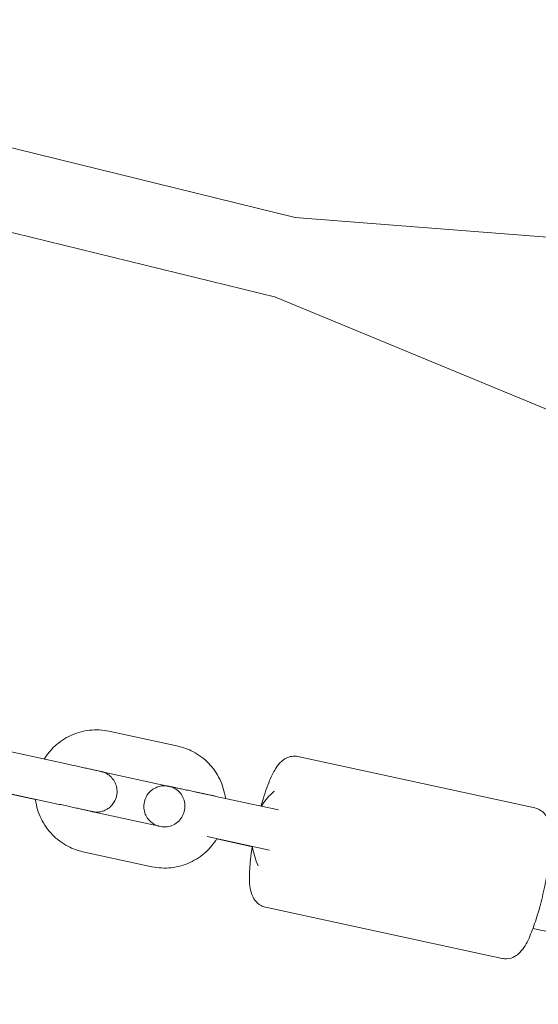
# Model space of a CAD drawing. Units: millimetres. Extents: x -23695 to -1852, y -2170 to 25225.
# Drawn here: x -11345 to -11244, y 13462 to 13653 of the extents above; entities that cross this region are included whole.
import ezdxf

# ---------------------------------------------------------------- set-up
doc = ezdxf.new("R2010")
doc.units = ezdxf.units.MM
doc.layers.add('Landsberger Allee', color=7, linetype='Continuous')

msp = doc.modelspace()

# ---------------------------------------------------------------- linework, layer by layer
at = {"layer": 'Landsberger Allee', "lineweight": 0}
for p, q in [((-11290.90902, 13614.78156, 0), (-11447.88708, 13653.31783, 0)), ((-11294.68919, 13599.23448, 0), (-11451.63751, 13637.76345, 0)), ((-9161.32657, 13448.52687, 0), (-11290.99948, 13614.80377, 0)), ((-11294.76729, 13599.25365, 0), (-9161.32657, 12718.35549, 0)), ((-11327.23236, 13514.69511, 0), (-11313.76606, 13511.77357, 0)), ((-11348.69494, 13511.20003, 0), (-11335.22864, 13508.27849, 0)), ((-11244.206, 13499.75223, 0), (-11290.37616, 13509.76894, 0)), ((-11328.56595, 13506.79833, 0), (-11315.50313, 13503.96432, 0)), ((-11350.3911, 13503.38191, 0), (-11336.9248, 13500.46037, 0)), ((-11348.57918, 13502.91961, 0), (-11341.55287, 13501.39523, 0)), ((-11306.37229, 13502.01804, 0), (-11294.20496, 13499.37832, 0)), ((-11330.61296, 13499.05647, 0), (-11317.14667, 13496.13493, 0)), ((-11308.06845, 13494.19992, 0), (-11295.90112, 13491.56019, 0)), ((-11306.22887, 13493.73161, 0), (-11299.23022, 13492.21324, 0)), ((-11332.30912, 13491.23835, 0), (-11318.84283, 13488.31681, 0)), ((-11250.56659, 13470.43427, 0), (-11296.73675, 13480.45098, 0)), ((-11191.99487, 13464.88944, 0), (-11244.57259, 13476.29668, 0))]:
    msp.add_line(p, q, dxfattribs=at)
for points, knots in [([(-11327.23236, 13514.69511, 0), (-11328.46577, 13514.9627, 0), (-11329.74242, 13515.02971, 0), (-11332.2537, 13514.7566, 0), (-11333.48774, 13514.41598, 0), (-11335.79168, 13513.36203, 0), (-11336.86044, 13512.64733, 0), (-11338.58459, 13511.04681, 0), (-11339.27779, 13510.20203, 0), (-11339.84631, 13509.28031, 0)], [1.570796327, 1.570796327, 1.570796327, 1.570796327, 1.88796134, 1.88796134, 2.205616687, 2.205616687, 2.524695993, 2.524695993, 2.796869046, 2.796869046, 2.796869046, 2.796869046]), ([(-11304.52232, 13501.61669, 0), (-11304.52468, 13501.63533, 0), (-11304.5271, 13501.65397, 0), (-11304.69698, 13502.94381, 0), (-11305.06829, 13504.18806, 0), (-11306.18202, 13506.49156, 0), (-11306.92271, 13507.55121, 0), (-11308.69749, 13509.37655, 0), (-11309.72967, 13510.14342, 0), (-11311.77528, 13511.20129, 0), (-11312.75607, 13511.55445, 0), (-11313.76606, 13511.77357, 0)], [6.627463708, 6.627463708, 6.627463708, 6.627463708, 6.632187531, 6.632187531, 6.954429346, 6.954429346, 7.275237361, 7.275237361, 7.594268311, 7.594268311, 7.853981634, 7.853981634, 7.853981634, 7.853981634]), ([(-11290.37616, 13509.76894, 0), (-11290.78983, 13509.85869, 0), (-11291.21723, 13509.86459, 0), (-11292.01487, 13509.7467, 0), (-11292.37217, 13509.61574, 0), (-11293.06317, 13509.2717, 0), (-11293.35227, 13509.04784, 0), (-11294.05014, 13508.41738, 0), (-11294.34814, 13508.01306, 0), (-11295.03474, 13506.9624, 0), (-11295.38156, 13506.28005, 0), (-11296.21397, 13504.39597, 0), (-11296.68438, 13503.1007, 0), (-11297.28811, 13501.16383, 0), (-11297.4416, 13500.64452, 0), (-11297.59075, 13500.11287, 0)], [6.278958308, 6.278958308, 6.278958308, 6.278958308, 6.345466564, 6.345466564, 6.419676243, 6.419676243, 6.520455856, 6.520455856, 6.711996103, 6.711996103, 6.990044374, 6.990044374, 7.384421444, 7.384421444, 7.52276768, 7.52276768, 7.52276768, 7.52276768]), ([(-11330.57205, 13499.0476, 0), (-11330.52408, 13499.03824, 0), (-11330.48046, 13499.02988, 0), (-11330.40085, 13499.01532, 0), (-11330.36875, 13499.00951, 0), (-11330.29145, 13498.99683, 0), (-11330.25727, 13498.99125, 0), (-11330.17789, 13498.98043, 0), (-11330.15433, 13498.97734, 0), (-11330.07969, 13498.9685, 0), (-11330.02416, 13498.9619, 0), (-11329.83175, 13498.94872, 0), (-11329.7277, 13498.93411, 0), (-11329.24918, 13498.96198, 0), (-11329.04039, 13498.95841, 0), (-11328.34142, 13499.1587, 0), (-11328.08277, 13499.24174, 0), (-11327.53959, 13499.53892, 0), (-11327.32455, 13499.67405, 0), (-11326.75933, 13500.14459, 0), (-11326.37855, 13500.5514, 0), (-11325.8915, 13501.50261, 0), (-11325.7456, 13501.9507, 0), (-11325.62554, 13502.82349, 0), (-11325.64017, 13503.24183, 0), (-11325.77195, 13504.028, 0), (-11325.89883, 13504.37855, 0), (-11326.21464, 13505.04481, 0), (-11326.40675, 13505.30632, 0), (-11326.84423, 13505.8321, 0), (-11327.05192, 13505.99734, 0), (-11327.54722, 13506.37675, 0), (-11327.7154, 13506.4522, 0), (-11328.1185, 13506.65553, 0), (-11328.21168, 13506.68117, 0), (-11328.36511, 13506.73651, 0), (-11328.41067, 13506.75111, 0), (-11328.49025, 13506.77627, 0), (-11328.52019, 13506.78511, 0), (-11328.58573, 13506.80412, 0), (-11328.6133, 13506.81161, 0), (-11328.6973, 13506.83414, 0), (-11328.73452, 13506.84331, 0), (-11328.97182, 13506.90167, 0), (-11329.20772, 13506.95515, 0), (-11329.67761, 13507.06086, 0), (-11329.78339, 13507.08457, 0), (-11330.01148, 13507.13552, 0), (-11330.134, 13507.16281, 0), (-11330.39375, 13507.22052, 0), (-11330.53098, 13507.25094, 0), (-11330.81735, 13507.31429, 0), (-11330.96629, 13507.34718, 0), (-11331.27124, 13507.41441, 0), (-11331.42683, 13507.44866, 0), (-11331.75078, 13507.51987, 0), (-11331.91929, 13507.55686, 0), (-11332.2662, 13507.63292, 0), (-11332.4446, 13507.67198, 0), (-11332.80777, 13507.75143, 0), (-11332.99243, 13507.79178, 0), (-11333.82849, 13507.97428, 0), (-11334.5197, 13508.12469, 0), (-11335.22864, 13508.27849, 0)], [6.259027347, 6.259027347, 6.259027347, 6.259027347, 6.331688026, 6.331688026, 6.378453552, 6.378453552, 6.407288776, 6.407288776, 6.417238848, 6.417238848, 6.432292034, 6.432292034, 6.445905063, 6.445905063, 6.453112077, 6.453112077, 6.45606882, 6.45606882, 6.457621493, 6.457621493, 6.459766636, 6.459766636, 6.461192478, 6.461192478, 6.462531621, 6.462531621, 6.464074102, 6.464074102, 6.466192408, 6.466192408, 6.469693922, 6.469693922, 6.476881672, 6.476881672, 6.491905056, 6.491905056, 6.505272939, 6.505272939, 6.520584715, 6.520584715, 6.545184117, 6.545184117, 6.607105087, 6.607105087, 6.921264353, 6.921264353, 7.004181876, 7.004181876, 7.088277144, 7.088277144, 7.172419776, 7.172419776, 7.255451747, 7.255451747, 7.335594715, 7.335594715, 7.416798395, 7.416798395, 7.498015965, 7.498015965, 7.578195663, 7.578195663, 7.853981634, 7.853981634, 7.853981634, 7.853981634]), ([(-11306.37229, 13502.01804, 0), (-11306.57707, 13502.06247, 0), (-11306.78332, 13502.10718, 0), (-11307.20012, 13502.19746, 0), (-11307.4107, 13502.24303, 0), (-11307.83218, 13502.33418, 0), (-11308.04307, 13502.37974, 0), (-11308.4611, 13502.46999, 0), (-11308.66825, 13502.51468, 0), (-11309.08023, 13502.60348, 0), (-11309.28506, 13502.64759, 0), (-11309.6937, 13502.73553, 0), (-11309.89748, 13502.77934, 0), (-11310.29998, 13502.8658, 0), (-11310.49871, 13502.90845, 0), (-11310.88734, 13502.99177, 0), (-11311.07732, 13503.03247, 0), (-11311.45023, 13503.11227, 0), (-11311.63316, 13503.15137, 0), (-11311.99279, 13503.22817, 0), (-11312.16938, 13503.26583, 0), (-11312.51266, 13503.33896, 0), (-11312.67936, 13503.37443, 0), (-11312.99975, 13503.4425, 0), (-11313.15359, 13503.47514, 0), (-11313.45062, 13503.53806, 0), (-11313.59374, 13503.56832, 0), (-11313.86911, 13503.62645, 0), (-11314.0012, 13503.65427, 0), (-11314.25164, 13503.70689, 0), (-11314.37, 13503.7317, 0), (-11314.59098, 13503.77788, 0), (-11314.69379, 13503.79929, 0), (-11314.88912, 13503.83981, 0), (-11314.98101, 13503.85879, 0), (-11315.14996, 13503.89347, 0), (-11315.22685, 13503.90914, 0), (-11315.36544, 13503.93712, 0), (-11315.42706, 13503.94942, 0), (-11315.53898, 13503.97136, 0), (-11315.58816, 13503.98084, 0), (-11315.67433, 13503.9966, 0), (-11315.70643, 13504.00241, 0), (-11315.78373, 13504.01509, 0), (-11315.81792, 13504.02067, 0), (-11315.89729, 13504.03149, 0), (-11315.92086, 13504.03458, 0), (-11315.99549, 13504.04342, 0), (-11316.05102, 13504.05002, 0), (-11316.24343, 13504.0632, 0), (-11316.34748, 13504.07781, 0), (-11316.826, 13504.04994, 0), (-11317.0348, 13504.05351, 0), (-11317.73376, 13503.85322, 0), (-11317.99242, 13503.77018, 0), (-11318.53559, 13503.473, 0), (-11318.75063, 13503.33787, 0), (-11319.31585, 13502.86733, 0), (-11319.69664, 13502.46052, 0), (-11320.18368, 13501.50931, 0), (-11320.32958, 13501.06122, 0), (-11320.44964, 13500.18843, 0), (-11320.43501, 13499.77009, 0), (-11320.30323, 13498.98392, 0), (-11320.17635, 13498.63337, 0), (-11319.86054, 13497.96711, 0), (-11319.66843, 13497.7056, 0), (-11319.23095, 13497.17982, 0), (-11319.02326, 13497.01458, 0), (-11318.52797, 13496.63517, 0), (-11318.35978, 13496.55972, 0), (-11317.95669, 13496.35639, 0), (-11317.8635, 13496.33075, 0), (-11317.71007, 13496.27541, 0), (-11317.66452, 13496.26081, 0), (-11317.58493, 13496.23565, 0), (-11317.55499, 13496.22681, 0), (-11317.52255, 13496.2174, 0), (-11317.51571, 13496.21544, 0), (-11317.50924, 13496.21359, 0)], [1.570796327, 1.570796327, 1.570796327, 1.570796327, 1.650458803, 1.650458803, 1.731155829, 1.731155829, 1.811853116, 1.811853116, 1.891516305, 1.891516305, 1.971181536, 1.971181536, 2.051875795, 2.051875795, 2.132565069, 2.132565069, 2.212216757, 2.212216757, 2.291998173, 2.291998173, 2.372801196, 2.372801196, 2.45359009, 2.45359009, 2.533334146, 2.533334146, 2.613580466, 2.613580466, 2.694825788, 2.694825788, 2.776027216, 2.776027216, 2.85616625, 2.85616625, 2.939656731, 2.939656731, 3.023836006, 3.023836006, 3.107586533, 3.107586533, 3.190095372, 3.190095372, 3.236860899, 3.236860899, 3.265696122, 3.265696122, 3.275646195, 3.275646195, 3.290699381, 3.290699381, 3.304312409, 3.304312409, 3.311519424, 3.311519424, 3.314476166, 3.314476166, 3.316028839, 3.316028839, 3.318173983, 3.318173983, 3.319599824, 3.319599824, 3.320938968, 3.320938968, 3.322481449, 3.322481449, 3.324599754, 3.324599754, 3.328101268, 3.328101268, 3.335289018, 3.335289018, 3.350312403, 3.350312403, 3.363680285, 3.363680285, 3.378992061, 3.378992061, 3.383435182, 3.383435182, 3.383435182, 3.383435182]), ([(-11317.14667, 13496.13493, 0), (-11316.72971, 13496.04447, 0), (-11316.29745, 13496.02569, 0), (-11315.45004, 13496.1342, 0), (-11315.03482, 13496.26008, 0), (-11314.27114, 13496.64112, 0), (-11313.92137, 13496.89278, 0), (-11313.32285, 13497.49219, 0), (-11313.07173, 13497.83695, 0), (-11312.68912, 13498.58405, 0), (-11312.55555, 13498.98498, 0), (-11312.41505, 13499.80583, 0), (-11312.40738, 13500.2254, 0), (-11312.51683, 13501.04641, 0), (-11312.63484, 13501.44748, 0), (-11312.98615, 13502.19625, 0), (-11313.22161, 13502.54255, 0), (-11313.79033, 13503.14812, 0), (-11314.12606, 13503.4046, 0), (-11314.79793, 13503.76241, 0), (-11315.12508, 13503.88231, 0), (-11315.46222, 13503.95545, 0)], [4.71238898, 4.71238898, 4.71238898, 4.71238898, 5.04833092, 5.04833092, 5.380824765, 5.380824765, 5.704411195, 5.704411195, 6.018854066, 6.018854066, 6.327249969, 6.327249969, 6.633773902, 6.633773902, 6.942710029, 6.942710029, 7.258006431, 7.258006431, 7.582350874, 7.582350874, 7.853981634, 7.853981634, 7.853981634, 7.853981634]), ([(-11294.96035, 13503.0471, 0), (-11295.1338, 13502.90341, 0), (-11295.30319, 13502.75483, 0), (-11296.26195, 13501.86482, 0), (-11296.95514, 13501.02004, 0), (-11297.52367, 13500.09832, 0)], [2.4680885508, 2.4680885508, 2.4680885508, 2.4680885508, 2.5246959929, 2.5246959929, 2.7968690461, 2.7968690461, 2.7968690461, 2.7968690461]), ([(-11341.56168, 13501.46635, 0), (-11341.55656, 13501.42398, 0), (-11341.55121, 13501.38163, 0), (-11341.3782, 13500.06811, 0), (-11341.0069, 13498.82386, 0), (-11339.89317, 13496.52036, 0), (-11339.15247, 13495.46071, 0), (-11337.3777, 13493.63537, 0), (-11336.34552, 13492.8685, 0), (-11334.29991, 13491.81063, 0), (-11333.31911, 13491.45747, 0), (-11332.30912, 13491.23835, 0)], [3.479867604, 3.479867604, 3.479867604, 3.479867604, 3.490594877, 3.490594877, 3.812836692, 3.812836692, 4.133644707, 4.133644707, 4.452675658, 4.452675658, 4.71238898, 4.71238898, 4.71238898, 4.71238898]), ([(-11330.68048, 13499.0835, 0), (-11330.68048, 13499.0835, 0), (-11330.7123, 13499.0913, 0), (-11330.86805, 13499.12794, 0), (-11331.0669, 13499.17345, 0), (-11331.41539, 13499.25186, 0), (-11331.50824, 13499.27268, 0), (-11331.70857, 13499.31746, 0), (-11331.81621, 13499.34146, 0), (-11332.04442, 13499.39221, 0), (-11332.16498, 13499.41896, 0), (-11332.41669, 13499.4747, 0), (-11332.54768, 13499.50366, 0), (-11332.8254, 13499.56495, 0), (-11332.9725, 13499.59737, 0), (-11333.27951, 13499.66493, 0), (-11333.43955, 13499.70009, 0), (-11333.76969, 13499.77255, 0), (-11333.93979, 13499.80983, 0), (-11334.28674, 13499.88579, 0), (-11334.46347, 13499.92445, 0), (-11334.82114, 13500.00259, 0), (-11335.00194, 13500.04206, 0), (-11335.37205, 13500.12277, 0), (-11335.56144, 13500.16403, 0), (-11335.94544, 13500.24762, 0), (-11336.14006, 13500.28995, 0), (-11336.53096, 13500.37489, 0), (-11336.72719, 13500.4175, 0), (-11336.9248, 13500.46037, 0)], [6.588811379, 6.588811379, 6.588811379, 6.588811379, 6.685897958, 6.685897958, 6.919584381, 6.919584381, 6.995831168, 6.995831168, 7.07298253, 7.07298253, 7.150093677, 7.150093677, 7.226242972, 7.226242972, 7.305000702, 7.305000702, 7.384756609, 7.384756609, 7.464497856, 7.464497856, 7.54321698, 7.54321698, 7.620441479, 7.620441479, 7.698608987, 7.698608987, 7.776771298, 7.776771298, 7.853981634, 7.853981634, 7.853981634, 7.853981634]), ([(-11244.206, 13499.75223, 0), (-11243.79232, 13499.66248, 0), (-11243.40091, 13499.49073, 0), (-11242.72383, 13499.0529, 0), (-11242.45292, 13498.78565, 0), (-11241.96662, 13498.18619, 0), (-11241.79627, 13497.86266, 0), (-11241.42241, 13496.99968, 0), (-11241.31875, 13496.50822, 0), (-11241.12927, 13495.26749, 0), (-11241.0964, 13494.50277, 0), (-11241.11959, 13492.44312, 0), (-11241.22823, 13491.06937, 0), (-11241.57848, 13488.28478, 0), (-11241.80147, 13486.90667, 0), (-11242.33696, 13484.14959, 0), (-11242.647, 13482.77252, 0), (-11243.32985, 13480.11553, 0), (-11243.70243, 13478.83695, 0), (-11244.49339, 13476.45634, 0), (-11244.91041, 13475.3652, 0), (-11245.85088, 13473.31513, 0), (-11246.28633, 13472.43714, 0), (-11247.40478, 13471.30629, 0), (-11247.71018, 13471.03861, 0), (-11248.55571, 13470.57971, 0), (-11249.08961, 13470.38128, 0), (-11250.00391, 13470.35022, 0), (-11250.28887, 13470.37401, 0), (-11250.56659, 13470.43427, 0)], [0.004226999, 0.004226999, 0.004226999, 0.004226999, 0.070735255, 0.070735255, 0.144944934, 0.144944934, 0.245724547, 0.245724547, 0.437264793, 0.437264793, 0.715313064, 0.715313064, 1.109690135, 1.109690135, 1.45225761, 1.45225761, 1.786427581, 1.786427581, 2.121625555, 2.121625555, 2.468789365, 2.468789365, 2.874615881, 2.874615881, 2.994780153, 2.994780153, 3.101168103, 3.101168103, 3.145819653, 3.145819653, 3.145819653, 3.145819653]), ([(-11318.84283, 13488.31681, 0), (-11317.60941, 13488.04922, 0), (-11316.33276, 13487.98221, 0), (-11313.82148, 13488.25532, 0), (-11312.58744, 13488.59594, 0), (-11310.2835, 13489.64989, 0), (-11309.21475, 13490.36459, 0), (-11307.47309, 13491.98135, 0), (-11306.76691, 13492.84722, 0), (-11306.19144, 13493.7927, 0)], [4.71238898, 4.71238898, 4.71238898, 4.71238898, 5.029553994, 5.029553994, 5.347209341, 5.347209341, 5.666288646, 5.666288646, 5.9444633, 5.9444633, 5.9444633, 5.9444633]), ([(-11299.30125, 13492.22865, 0), (-11299.4355, 13491.36246, 0), (-11299.5469, 13490.52022, 0), (-11299.76841, 13488.44837, 0), (-11299.84104, 13487.28252, 0), (-11299.83467, 13485.02703, 0), (-11299.80221, 13484.04753, 0), (-11299.25294, 13482.55486, 0), (-11299.08592, 13482.18469, 0), (-11298.50657, 13481.41666, 0), (-11298.10291, 13481.01483, 0), (-11297.28367, 13480.60767, 0), (-11297.01448, 13480.51124, 0), (-11296.73675, 13480.45098, 0)], [8.17674159, 8.17674159, 8.17674159, 8.17674159, 8.396356864, 8.396356864, 8.743520675, 8.743520675, 9.14934719, 9.14934719, 9.269511463, 9.269511463, 9.375899412, 9.375899412, 9.420550962, 9.420550962, 9.420550962, 9.420550962]), ([(-11299.23904, 13492.28436, 0), (-11299.23391, 13492.24199, 0), (-11299.22856, 13492.19964, 0), (-11299.05556, 13490.88612, 0), (-11298.68425, 13489.64187, 0), (-11298.12276, 13488.48054, 0), (-11298.11936, 13488.47354, 0), (-11298.11596, 13488.46653, 0)], [3.4798676037, 3.4798676037, 3.4798676037, 3.4798676037, 3.4905948771, 3.4905948771, 3.8128366925, 3.8128366925, 3.8147935021, 3.8147935021, 3.8147935021, 3.8147935021])]:
    msp.add_open_spline(points, degree=3, knots=knots, dxfattribs=at)

doc.saveas('drawing.dxf')
